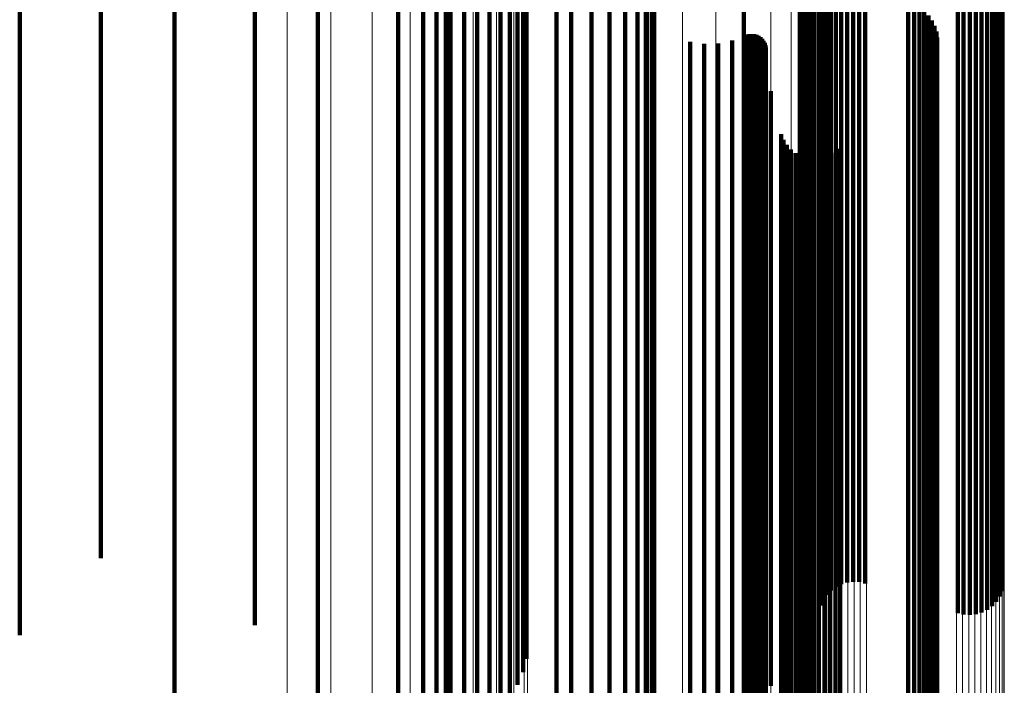
# Model space of a CAD drawing. Units: metres. Extents: x 0.022 to 0.084, y -0.218 to 0.218.
# Drawn here: x 0.069 to 0.084, y 0.034 to 0.044 of the extents above; entities that cross this region are included whole.
import ezdxf

# ---------------------------------------------------------------- set-up
doc = ezdxf.new("R2010")
doc.units = ezdxf.units.M
doc.linetypes.add('AUSGEZOGEN', pattern=[0])
doc.linetypes.add('VERDECKT2_S2', pattern=[0.036, 0.02, -0.016])
doc.layers.add('Standard', color=7, linetype='AUSGEZOGEN', lineweight=13)

msp = doc.modelspace()

# ---------------------------------------------------------------- linework, layer by layer
at = {"layer": 'Standard', "color": 253, "linetype": 'VERDECKT2_S2', "lineweight": 140, "transparency": 33554687}
for p, q in [((0.077644, 0.049082), (0.077644, 0.04412)), ((0.077644, 0.049082), (0.077644, 0.04412)), ((0.080507, 0.047545), (0.080507, 0.043769)), ((0.080507, 0.047545), (0.080507, 0.043769)), ((0.07901, 0.046938), (0.07901, 0.04363)), ((0.07901, 0.046938), (0.07901, 0.04363)), ((0.0791, 0.046604), (0.0791, 0.043554)), ((0.0791, 0.046604), (0.0791, 0.043554)), ((0.081646, 0.04656), (0.081646, 0.043544)), ((0.081646, 0.04656), (0.081646, 0.043544)), ((0.079133, 0.046259), (0.079133, 0.043475)), ((0.079133, 0.046259), (0.079133, 0.043475)), ((0.079107, 0.045913), (0.079107, 0.043396)), ((0.079107, 0.045913), (0.079107, 0.043396)), ((0.081571, 0.045791), (0.081571, 0.043368)), ((0.081571, 0.045791), (0.081571, 0.043368)), ((0.070685, 0.045701), (0.070685, 0.036393)), ((0.070685, 0.045701), (0.070685, 0.036393)), ((0.079022, 0.045577), (0.079022, 0.043319)), ((0.079022, 0.045577), (0.079022, 0.043319)), ((0.081768, 0.045573), (0.081768, 0.036291)), ((0.081768, 0.045573), (0.081768, 0.036291)), ((0.081833, 0.045589), (0.081833, 0.036303)), ((0.081833, 0.045589), (0.081833, 0.036303)), ((0.081908, 0.045601), (0.081908, 0.036313)), ((0.081908, 0.045601), (0.081908, 0.036313)), ((0.081992, 0.04561), (0.081992, 0.03632)), ((0.081992, 0.04561), (0.081992, 0.03632)), ((0.082081, 0.045617), (0.082081, 0.036325)), ((0.082081, 0.045617), (0.082081, 0.036325)), ((0.082173, 0.045619), (0.082173, 0.036327)), ((0.082173, 0.045619), (0.082173, 0.036327)), ((0.082266, 0.045618), (0.082266, 0.036326)), ((0.082266, 0.045618), (0.082266, 0.036326)), ((0.082357, 0.045613), (0.082357, 0.036323)), ((0.082357, 0.045613), (0.082357, 0.036323)), ((0.084451, 0.045586), (0.084451, 0.036301)), ((0.084451, 0.045586), (0.084451, 0.036301)), ((0.069444, 0.045432), (0.069444, 0.036179)), ((0.069444, 0.045432), (0.069444, 0.036179)), ((0.073036, 0.045468), (0.073036, 0.036207)), ((0.073036, 0.045468), (0.073036, 0.036207)), ((0.081677, 0.045536), (0.081677, 0.036261)), ((0.081677, 0.045536), (0.081677, 0.036261)), ((0.081716, 0.045556), (0.081716, 0.036277)), ((0.081716, 0.045556), (0.081716, 0.036277)), ((0.083771, 0.045509), (0.083771, 0.03624)), ((0.083771, 0.045509), (0.083771, 0.03624)), ((0.083862, 0.045504), (0.083862, 0.036236)), ((0.083862, 0.045504), (0.083862, 0.036236)), ((0.083955, 0.045503), (0.083955, 0.036235)), ((0.083955, 0.045503), (0.083955, 0.036235)), ((0.084047, 0.045506), (0.084047, 0.036237)), ((0.084047, 0.045506), (0.084047, 0.036237)), ((0.084137, 0.045512), (0.084137, 0.036242)), ((0.084137, 0.045512), (0.084137, 0.036242)), ((0.08422, 0.045521), (0.08422, 0.036249)), ((0.08422, 0.045521), (0.08422, 0.036249)), ((0.084296, 0.045534), (0.084296, 0.036259)), ((0.084296, 0.045534), (0.084296, 0.036259)), ((0.08436, 0.045549), (0.08436, 0.036272)), ((0.08436, 0.045549), (0.08436, 0.036272)), ((0.084413, 0.045567), (0.084413, 0.036286)), ((0.084413, 0.045567), (0.084413, 0.036286)), ((0.077133, 0.045303), (0.077133, 0.036076)), ((0.077133, 0.045303), (0.077133, 0.036076)), ((0.077185, 0.04535), (0.077185, 0.036113)), ((0.077185, 0.04535), (0.077185, 0.036113)), ((0.071809, 0.045219), (0.071809, 0.036009)), ((0.071809, 0.045219), (0.071809, 0.036009)), ((0.075227, 0.045163), (0.075227, 0.035964)), ((0.075227, 0.045163), (0.075227, 0.035964)), ((0.075606, 0.045122), (0.075606, 0.035932)), ((0.075606, 0.045122), (0.075606, 0.035932)), ((0.076231, 0.045118), (0.076231, 0.035929)), ((0.076231, 0.045118), (0.076231, 0.035929)), ((0.076431, 0.045133), (0.076431, 0.03594)), ((0.076431, 0.045133), (0.076431, 0.03594)), ((0.076618, 0.045155), (0.076618, 0.035958)), ((0.076618, 0.045155), (0.076618, 0.035958)), ((0.076786, 0.045184), (0.076786, 0.035981)), ((0.076786, 0.045184), (0.076786, 0.035981)), ((0.07693, 0.045219), (0.07693, 0.036009)), ((0.07693, 0.045219), (0.07693, 0.036009)), ((0.077047, 0.045259), (0.077047, 0.036041)), ((0.077047, 0.045259), (0.077047, 0.036041)), ((0.078882, 0.04526), (0.078882, 0.043247)), ((0.078882, 0.04526), (0.078882, 0.043247)), ((0.075812, 0.045113), (0.075812, 0.035924)), ((0.075812, 0.045113), (0.075812, 0.035924)), ((0.076022, 0.045112), (0.076022, 0.035923)), ((0.076022, 0.045112), (0.076022, 0.035923)), ((0.078691, 0.044971), (0.078691, 0.043181)), ((0.078691, 0.044971), (0.078691, 0.043181)), ((0.08136, 0.04497), (0.08136, 0.043181)), ((0.08136, 0.04497), (0.08136, 0.043181)), ((0.081363, 0.045007), (0.081363, 0.043189)), ((0.081363, 0.045007), (0.081363, 0.043189)), ((0.081372, 0.045044), (0.081372, 0.043197)), ((0.081372, 0.045044), (0.081372, 0.043197)), ((0.073999, 0.044925), (0.073999, 0.035774)), ((0.073999, 0.044925), (0.073999, 0.035774)), ((0.081388, 0.044863), (0.081388, 0.043156)), ((0.081388, 0.044863), (0.081388, 0.043156)), ((0.08141, 0.044832), (0.08141, 0.043149)), ((0.08141, 0.044832), (0.08141, 0.043149)), ((0.078453, 0.044719), (0.078453, 0.043123)), ((0.078453, 0.044719), (0.078453, 0.043123)), ((0.081436, 0.044805), (0.081436, 0.043143)), ((0.081436, 0.044805), (0.081436, 0.043143)), ((0.081466, 0.044783), (0.081466, 0.043138)), ((0.081466, 0.044783), (0.081466, 0.043138)), ((0.0815, 0.044767), (0.0815, 0.043134)), ((0.0815, 0.044767), (0.0815, 0.043134)), ((0.081536, 0.044757), (0.081536, 0.043132)), ((0.081536, 0.044757), (0.081536, 0.043132)), ((0.07596, 0.044555), (0.07596, 0.03548)), ((0.07596, 0.044555), (0.07596, 0.03548)), ((0.078176, 0.044511), (0.078176, 0.043076)), ((0.078176, 0.044511), (0.078176, 0.043076)), ((0.083017, 0.044464), (0.083017, 0.043065)), ((0.083017, 0.044464), (0.083017, 0.043065)), ((0.083104, 0.044439), (0.083104, 0.043059)), ((0.083104, 0.044439), (0.083104, 0.043059)), ((0.083186, 0.0444), (0.083186, 0.04305)), ((0.083186, 0.0444), (0.083186, 0.04305)), ((0.077868, 0.044352), (0.077868, 0.043039)), ((0.077868, 0.044352), (0.077868, 0.043039)), ((0.083261, 0.044348), (0.083261, 0.043038)), ((0.083261, 0.044348), (0.083261, 0.043038)), ((0.083325, 0.044284), (0.083325, 0.043024)), ((0.083325, 0.044284), (0.083325, 0.043024)), ((0.077644, 0.04412), (0.077644, 0.035134)), ((0.077644, 0.04412), (0.077644, 0.035134)), ((0.083378, 0.04421), (0.083378, 0.043007)), ((0.083378, 0.04421), (0.083378, 0.043007)), ((0.083419, 0.044129), (0.083419, 0.042988)), ((0.083419, 0.044129), (0.083419, 0.042988)), ((0.080524, 0.04398), (0.080524, 0.042955)), ((0.080524, 0.04398), (0.080524, 0.042955)), ((0.080557, 0.043994), (0.080557, 0.042958)), ((0.080557, 0.043994), (0.080557, 0.042958)), ((0.080593, 0.044001), (0.080593, 0.042959)), ((0.080593, 0.044001), (0.080593, 0.042959)), ((0.080628, 0.044003), (0.080628, 0.04296)), ((0.080628, 0.044003), (0.080628, 0.04296)), ((0.080664, 0.043999), (0.080664, 0.042959)), ((0.080664, 0.043999), (0.080664, 0.042959)), ((0.080699, 0.043989), (0.080699, 0.042956)), ((0.080699, 0.043989), (0.080699, 0.042956)), ((0.080731, 0.043974), (0.080731, 0.042953)), ((0.080731, 0.043974), (0.080731, 0.042953)), ((0.080761, 0.043953), (0.080761, 0.042948)), ((0.080761, 0.043953), (0.080761, 0.042948)), ((0.080786, 0.043928), (0.080786, 0.042942)), ((0.080786, 0.043928), (0.080786, 0.042942)), ((0.083445, 0.044042), (0.083445, 0.042968)), ((0.083445, 0.044042), (0.083445, 0.042968)), ((0.083456, 0.043952), (0.083456, 0.042948)), ((0.083456, 0.043952), (0.083456, 0.042948)), ((0.079687, 0.043883), (0.079687, 0.042932)), ((0.079687, 0.043883), (0.079687, 0.042932)), ((0.079899, 0.043852), (0.079899, 0.042925)), ((0.079899, 0.043852), (0.079899, 0.042925)), ((0.080114, 0.043858), (0.080114, 0.042927)), ((0.080114, 0.043858), (0.080114, 0.042927)), ((0.080324, 0.043902), (0.080324, 0.042937)), ((0.080324, 0.043902), (0.080324, 0.042937)), ((0.080507, 0.043769), (0.080507, 0.034854)), ((0.080507, 0.043769), (0.080507, 0.034854)), ((0.080807, 0.043899), (0.080807, 0.042936)), ((0.080807, 0.043899), (0.080807, 0.042936)), ((0.080824, 0.043867), (0.080824, 0.042929)), ((0.080824, 0.043867), (0.080824, 0.042929)), ((0.080834, 0.043832), (0.080834, 0.042921)), ((0.080834, 0.043832), (0.080834, 0.042921)), ((0.080839, 0.043797), (0.080839, 0.042913)), ((0.080839, 0.043797), (0.080839, 0.042913)), ((0.083433, 0.043772), (0.083433, 0.042907)), ((0.083433, 0.043772), (0.083433, 0.042907)), ((0.083452, 0.043861), (0.083452, 0.042927)), ((0.083452, 0.043861), (0.083452, 0.042927)), ((0.07901, 0.04363), (0.07901, 0.034744)), ((0.07901, 0.04363), (0.07901, 0.034744)), ((0.0834, 0.043687), (0.0834, 0.042887)), ((0.0834, 0.043687), (0.0834, 0.042887)), ((0.0791, 0.043554), (0.0791, 0.034683)), ((0.0791, 0.043554), (0.0791, 0.034683)), ((0.079133, 0.043475), (0.079133, 0.03462)), ((0.079133, 0.043475), (0.079133, 0.03462)), ((0.081646, 0.043544), (0.081646, 0.034675)), ((0.081646, 0.043544), (0.081646, 0.034675)), ((0.083293, 0.043541), (0.083293, 0.042854)), ((0.083293, 0.043541), (0.083293, 0.042854)), ((0.083352, 0.043609), (0.083352, 0.04287)), ((0.083352, 0.043609), (0.083352, 0.04287)), ((0.079022, 0.043319), (0.079022, 0.034496)), ((0.079022, 0.043319), (0.079022, 0.034496)), ((0.079107, 0.043396), (0.079107, 0.034557)), ((0.079107, 0.043396), (0.079107, 0.034557)), ((0.081571, 0.043368), (0.081571, 0.034535)), ((0.081571, 0.043368), (0.081571, 0.034535)), ((0.078691, 0.043181), (0.078691, 0.034386)), ((0.078691, 0.043181), (0.078691, 0.034386)), ((0.078882, 0.043247), (0.078882, 0.034438)), ((0.078882, 0.043247), (0.078882, 0.034438)), ((0.08136, 0.043181), (0.08136, 0.034386)), ((0.08136, 0.043181), (0.08136, 0.034386)), ((0.081363, 0.043189), (0.081363, 0.034392)), ((0.081363, 0.043189), (0.081363, 0.034392)), ((0.081372, 0.043197), (0.081372, 0.034399)), ((0.081372, 0.043197), (0.081372, 0.034399)), ((0.077868, 0.043039), (0.077868, 0.034273)), ((0.077868, 0.043039), (0.077868, 0.034273)), ((0.078176, 0.043076), (0.078176, 0.034302)), ((0.078176, 0.043076), (0.078176, 0.034302)), ((0.078453, 0.043123), (0.078453, 0.03434)), ((0.078453, 0.043123), (0.078453, 0.03434)), ((0.080916, 0.043129), (0.080916, 0.04276)), ((0.080916, 0.043129), (0.080916, 0.04276)), ((0.081388, 0.043156), (0.081388, 0.034366)), ((0.081388, 0.043156), (0.081388, 0.034366)), ((0.08141, 0.043149), (0.08141, 0.03436)), ((0.08141, 0.043149), (0.08141, 0.03436)), ((0.081436, 0.043143), (0.081436, 0.034356)), ((0.081436, 0.043143), (0.081436, 0.034356)), ((0.081466, 0.043138), (0.081466, 0.034352)), ((0.081466, 0.043138), (0.081466, 0.034352)), ((0.0815, 0.043134), (0.0815, 0.034349)), ((0.0815, 0.043134), (0.0815, 0.034349)), ((0.081536, 0.043132), (0.081536, 0.034347)), ((0.081536, 0.043132), (0.081536, 0.034347)), ((0.083017, 0.043065), (0.083017, 0.034294)), ((0.083017, 0.043065), (0.083017, 0.034294)), ((0.083104, 0.043059), (0.083104, 0.034289)), ((0.083104, 0.043059), (0.083104, 0.034289)), ((0.083186, 0.04305), (0.083186, 0.034282)), ((0.083186, 0.04305), (0.083186, 0.034282)), ((0.083261, 0.043038), (0.083261, 0.034272)), ((0.083261, 0.043038), (0.083261, 0.034272)), ((0.083325, 0.043024), (0.083325, 0.034261)), ((0.083325, 0.043024), (0.083325, 0.034261)), ((0.079687, 0.042932), (0.079687, 0.034188)), ((0.079687, 0.042932), (0.079687, 0.034188)), ((0.079899, 0.042925), (0.079899, 0.034182)), ((0.079899, 0.042925), (0.079899, 0.034182)), ((0.080114, 0.042927), (0.080114, 0.034183)), ((0.080114, 0.042927), (0.080114, 0.034183)), ((0.080324, 0.042937), (0.080324, 0.034191)), ((0.080324, 0.042937), (0.080324, 0.034191)), ((0.080524, 0.042955), (0.080524, 0.034206)), ((0.080524, 0.042955), (0.080524, 0.034206)), ((0.080557, 0.042958), (0.080557, 0.034208)), ((0.080557, 0.042958), (0.080557, 0.034208)), ((0.080593, 0.042959), (0.080593, 0.034209)), ((0.080593, 0.042959), (0.080593, 0.034209)), ((0.080628, 0.04296), (0.080628, 0.03421)), ((0.080628, 0.04296), (0.080628, 0.03421)), ((0.080664, 0.042959), (0.080664, 0.034209)), ((0.080664, 0.042959), (0.080664, 0.034209)), ((0.080699, 0.042956), (0.080699, 0.034207)), ((0.080699, 0.042956), (0.080699, 0.034207)), ((0.080731, 0.042953), (0.080731, 0.034204)), ((0.080731, 0.042953), (0.080731, 0.034204)), ((0.080761, 0.042948), (0.080761, 0.0342)), ((0.080761, 0.042948), (0.080761, 0.0342)), ((0.080786, 0.042942), (0.080786, 0.034196)), ((0.080786, 0.042942), (0.080786, 0.034196)), ((0.080807, 0.042936), (0.080807, 0.034191)), ((0.080807, 0.042936), (0.080807, 0.034191)), ((0.080824, 0.042929), (0.080824, 0.034185)), ((0.080824, 0.042929), (0.080824, 0.034185)), ((0.080834, 0.042921), (0.080834, 0.034179)), ((0.080834, 0.042921), (0.080834, 0.034179)), ((0.080839, 0.042913), (0.080839, 0.034172)), ((0.080839, 0.042913), (0.080839, 0.034172)), ((0.083352, 0.04287), (0.083352, 0.034138)), ((0.083352, 0.04287), (0.083352, 0.034138)), ((0.083378, 0.043007), (0.083378, 0.034247)), ((0.083378, 0.043007), (0.083378, 0.034247)), ((0.0834, 0.042887), (0.0834, 0.034152)), ((0.0834, 0.042887), (0.0834, 0.034152)), ((0.083419, 0.042988), (0.083419, 0.034233)), ((0.083419, 0.042988), (0.083419, 0.034233)), ((0.083433, 0.042907), (0.083433, 0.034168)), ((0.083433, 0.042907), (0.083433, 0.034168)), ((0.083445, 0.042968), (0.083445, 0.034217)), ((0.083445, 0.042968), (0.083445, 0.034217)), ((0.083452, 0.042927), (0.083452, 0.034184)), ((0.083452, 0.042927), (0.083452, 0.034184)), ((0.083456, 0.042948), (0.083456, 0.0342)), ((0.083456, 0.042948), (0.083456, 0.0342)), ((0.080916, 0.04276), (0.080916, 0.034051)), ((0.080916, 0.04276), (0.080916, 0.034051)), ((0.083293, 0.042854), (0.083293, 0.034125)), ((0.083293, 0.042854), (0.083293, 0.034125)), ((0.081075, 0.042476), (0.081075, 0.033932)), ((0.081075, 0.042476), (0.081075, 0.033932)), ((0.08111, 0.04239), (0.08111, 0.033916)), ((0.08111, 0.04239), (0.08111, 0.033916)), ((0.081159, 0.042312), (0.081159, 0.033902)), ((0.081159, 0.042312), (0.081159, 0.033902)), ((0.081221, 0.042242), (0.081221, 0.033889)), ((0.081221, 0.042242), (0.081221, 0.033889)), ((0.081293, 0.042185), (0.081293, 0.033879)), ((0.081293, 0.042185), (0.081293, 0.033879)), ((0.081374, 0.04214), (0.081374, 0.033871)), ((0.081374, 0.04214), (0.081374, 0.033871)), ((0.081462, 0.04211), (0.081462, 0.033865)), ((0.081462, 0.04211), (0.081462, 0.033865)), ((0.081738, 0.042112), (0.081738, 0.033866)), ((0.081738, 0.042112), (0.081738, 0.033866)), ((0.081825, 0.042144), (0.081825, 0.033871)), ((0.081825, 0.042144), (0.081825, 0.033871)), ((0.081906, 0.04219), (0.081906, 0.03388)), ((0.081906, 0.04219), (0.081906, 0.03388)), ((0.081977, 0.042249), (0.081977, 0.033891)), ((0.081977, 0.042249), (0.081977, 0.033891)), ((0.081554, 0.042095), (0.081554, 0.033862)), ((0.081554, 0.042095), (0.081554, 0.033862)), ((0.070685, 0.036393), (0.070685, 0.036002)), ((0.070685, 0.036393), (0.070685, 0.036002)), ((0.081677, 0.036261), (0.081677, 0.035279)), ((0.081677, 0.036261), (0.081677, 0.035279)), ((0.081716, 0.036277), (0.081716, 0.035364)), ((0.081716, 0.036277), (0.081716, 0.035364)), ((0.081768, 0.036291), (0.081768, 0.035441)), ((0.081768, 0.036291), (0.081768, 0.035441)), ((0.081833, 0.036303), (0.081833, 0.035507)), ((0.081833, 0.036303), (0.081833, 0.035507)), ((0.081908, 0.036313), (0.081908, 0.035562)), ((0.081908, 0.036313), (0.081908, 0.035562)), ((0.081992, 0.03632), (0.081992, 0.035604)), ((0.081992, 0.03632), (0.081992, 0.035604)), ((0.082081, 0.036325), (0.082081, 0.03563)), ((0.082081, 0.036325), (0.082081, 0.03563)), ((0.082173, 0.036327), (0.082173, 0.035641)), ((0.082173, 0.036327), (0.082173, 0.035641)), ((0.082266, 0.036326), (0.082266, 0.035636)), ((0.082266, 0.036326), (0.082266, 0.035636)), ((0.082357, 0.036323), (0.082357, 0.035615)), ((0.082357, 0.036323), (0.082357, 0.035615)), ((0.08422, 0.036249), (0.08422, 0.035213)), ((0.08422, 0.036249), (0.08422, 0.035213)), ((0.084296, 0.036259), (0.084296, 0.035268)), ((0.084296, 0.036259), (0.084296, 0.035268)), ((0.08436, 0.036272), (0.08436, 0.035335)), ((0.08436, 0.036272), (0.08436, 0.035335)), ((0.084413, 0.036286), (0.084413, 0.035412)), ((0.084413, 0.036286), (0.084413, 0.035412)), ((0.084451, 0.036301), (0.084451, 0.035497)), ((0.084451, 0.036301), (0.084451, 0.035497)), ((0.069444, 0.036179), (0.069444, 0.034824)), ((0.069444, 0.036179), (0.069444, 0.034824)), ((0.073036, 0.036207), (0.073036, 0.034978)), ((0.073036, 0.036207), (0.073036, 0.034978)), ((0.077185, 0.036113), (0.077185, 0.034462)), ((0.077185, 0.036113), (0.077185, 0.034462)), ((0.083771, 0.03624), (0.083771, 0.03516)), ((0.083771, 0.03624), (0.083771, 0.03516)), ((0.083862, 0.036236), (0.083862, 0.03514)), ((0.083862, 0.036236), (0.083862, 0.03514)), ((0.083955, 0.036235), (0.083955, 0.035135)), ((0.083955, 0.036235), (0.083955, 0.035135)), ((0.084047, 0.036237), (0.084047, 0.035145)), ((0.084047, 0.036237), (0.084047, 0.035145)), ((0.084137, 0.036242), (0.084137, 0.035172)), ((0.084137, 0.036242), (0.084137, 0.035172)), ((0.071809, 0.036009), (0.071809, 0.033892)), ((0.071809, 0.036009), (0.071809, 0.033892)), ((0.075227, 0.035964), (0.075227, 0.033647)), ((0.075227, 0.035964), (0.075227, 0.033647)), ((0.076618, 0.035958), (0.076618, 0.033612)), ((0.076618, 0.035958), (0.076618, 0.033612)), ((0.076786, 0.035981), (0.076786, 0.033738)), ((0.076786, 0.035981), (0.076786, 0.033738)), ((0.07693, 0.036009), (0.07693, 0.033891)), ((0.07693, 0.036009), (0.07693, 0.033891)), ((0.077047, 0.036041), (0.077047, 0.034066)), ((0.077047, 0.036041), (0.077047, 0.034066)), ((0.077133, 0.036076), (0.077133, 0.034259)), ((0.077133, 0.036076), (0.077133, 0.034259)), ((0.075606, 0.035932), (0.075606, 0.033466)), ((0.075606, 0.035932), (0.075606, 0.033466)), ((0.075812, 0.035924), (0.075812, 0.033426)), ((0.075812, 0.035924), (0.075812, 0.033426)), ((0.076022, 0.035923), (0.076022, 0.03342)), ((0.076022, 0.035923), (0.076022, 0.03342)), ((0.076231, 0.035929), (0.076231, 0.03345)), ((0.076231, 0.035929), (0.076231, 0.03345)), ((0.076431, 0.03594), (0.076431, 0.033515)), ((0.076431, 0.03594), (0.076431, 0.033515)), ((0.073999, 0.035774), (0.073999, 0.032602)), ((0.073999, 0.035774), (0.073999, 0.032602)), ((0.07596, 0.03548), (0.07596, 0.030985)), ((0.07596, 0.03548), (0.07596, 0.030985)), ((0.077644, 0.035134), (0.077644, 0.029082)), ((0.077644, 0.035134), (0.077644, 0.029082)), ((0.07901, 0.034744), (0.07901, 0.026938)), ((0.07901, 0.034744), (0.07901, 0.026938)), ((0.080507, 0.034854), (0.080507, 0.027545)), ((0.080507, 0.034854), (0.080507, 0.027545)), ((0.0791, 0.034683), (0.0791, 0.026604)), ((0.0791, 0.034683), (0.0791, 0.026604)), ((0.079133, 0.03462), (0.079133, 0.026259)), ((0.079133, 0.03462), (0.079133, 0.026259)), ((0.081646, 0.034675), (0.081646, 0.02656)), ((0.081646, 0.034675), (0.081646, 0.02656)), ((0.079022, 0.034496), (0.079022, 0.025725)), ((0.079022, 0.034496), (0.079022, 0.025725)), ((0.079107, 0.034557), (0.079107, 0.025913)), ((0.079107, 0.034557), (0.079107, 0.025913)), ((0.081571, 0.034535), (0.081571, 0.025791)), ((0.081571, 0.034535), (0.081571, 0.025791)), ((0.078176, 0.034302), (0.078176, 0.02558)), ((0.078176, 0.034302), (0.078176, 0.02558)), ((0.078453, 0.03434), (0.078453, 0.025608)), ((0.078453, 0.03434), (0.078453, 0.025608)), ((0.078691, 0.034386), (0.078691, 0.025643)), ((0.078691, 0.034386), (0.078691, 0.025643)), ((0.078882, 0.034438), (0.078882, 0.025682)), ((0.078882, 0.034438), (0.078882, 0.025682)), ((0.08136, 0.034386), (0.08136, 0.025642)), ((0.08136, 0.034386), (0.08136, 0.025642)), ((0.081363, 0.034392), (0.081363, 0.025647)), ((0.081363, 0.034392), (0.081363, 0.025647)), ((0.081372, 0.034399), (0.081372, 0.025652)), ((0.081372, 0.034399), (0.081372, 0.025652)), ((0.081388, 0.034366), (0.081388, 0.025628)), ((0.081388, 0.034366), (0.081388, 0.025628)), ((0.08141, 0.03436), (0.08141, 0.025624)), ((0.08141, 0.03436), (0.08141, 0.025624)), ((0.081436, 0.034356), (0.081436, 0.02562)), ((0.081436, 0.034356), (0.081436, 0.02562)), ((0.081466, 0.034352), (0.081466, 0.025617)), ((0.081466, 0.034352), (0.081466, 0.025617)), ((0.0815, 0.034349), (0.0815, 0.025615)), ((0.0815, 0.034349), (0.0815, 0.025615)), ((0.081536, 0.034347), (0.081536, 0.025613)), ((0.081536, 0.034347), (0.081536, 0.025613)), ((0.083017, 0.034294), (0.083017, 0.025574)), ((0.083017, 0.034294), (0.083017, 0.025574)), ((0.083104, 0.034289), (0.083104, 0.02557)), ((0.083104, 0.034289), (0.083104, 0.02557)), ((0.077868, 0.034273), (0.077868, 0.025558)), ((0.077868, 0.034273), (0.077868, 0.025558)), ((0.079687, 0.034188), (0.079687, 0.025495)), ((0.079687, 0.034188), (0.079687, 0.025495)), ((0.079899, 0.034182), (0.079899, 0.025491)), ((0.079899, 0.034182), (0.079899, 0.025491)), ((0.080114, 0.034183), (0.080114, 0.025492)), ((0.080114, 0.034183), (0.080114, 0.025492)), ((0.080324, 0.034191), (0.080324, 0.025497)), ((0.080324, 0.034191), (0.080324, 0.025497)), ((0.080524, 0.034206), (0.080524, 0.025508)), ((0.080524, 0.034206), (0.080524, 0.025508)), ((0.080557, 0.034208), (0.080557, 0.02551)), ((0.080557, 0.034208), (0.080557, 0.02551)), ((0.080593, 0.034209), (0.080593, 0.025511)), ((0.080593, 0.034209), (0.080593, 0.025511)), ((0.080628, 0.03421), (0.080628, 0.025511)), ((0.080628, 0.03421), (0.080628, 0.025511)), ((0.080664, 0.034209), (0.080664, 0.025511)), ((0.080664, 0.034209), (0.080664, 0.025511)), ((0.080699, 0.034207), (0.080699, 0.025509)), ((0.080699, 0.034207), (0.080699, 0.025509)), ((0.080731, 0.034204), (0.080731, 0.025507)), ((0.080731, 0.034204), (0.080731, 0.025507)), ((0.080761, 0.0342), (0.080761, 0.025504)), ((0.080761, 0.0342), (0.080761, 0.025504)), ((0.080786, 0.034196), (0.080786, 0.025501)), ((0.080786, 0.034196), (0.080786, 0.025501)), ((0.080807, 0.034191), (0.080807, 0.025497)), ((0.080807, 0.034191), (0.080807, 0.025497)), ((0.080824, 0.034185), (0.080824, 0.025493)), ((0.080824, 0.034185), (0.080824, 0.025493)), ((0.080834, 0.034179), (0.080834, 0.025488)), ((0.080834, 0.034179), (0.080834, 0.025488)), ((0.080839, 0.034172), (0.080839, 0.025483)), ((0.080839, 0.034172), (0.080839, 0.025483)), ((0.083186, 0.034282), (0.083186, 0.025565)), ((0.083186, 0.034282), (0.083186, 0.025565)), ((0.083261, 0.034272), (0.083261, 0.025558)), ((0.083261, 0.034272), (0.083261, 0.025558)), ((0.083325, 0.034261), (0.083325, 0.025549)), ((0.083325, 0.034261), (0.083325, 0.025549)), ((0.083352, 0.034138), (0.083352, 0.025458)), ((0.083352, 0.034138), (0.083352, 0.025458)), ((0.083378, 0.034247), (0.083378, 0.025539)), ((0.083378, 0.034247), (0.083378, 0.025539)), ((0.0834, 0.034152), (0.0834, 0.025468)), ((0.0834, 0.034152), (0.0834, 0.025468)), ((0.083419, 0.034233), (0.083419, 0.025528)), ((0.083419, 0.034233), (0.083419, 0.025528)), ((0.083433, 0.034168), (0.083433, 0.02548)), ((0.083433, 0.034168), (0.083433, 0.02548)), ((0.083445, 0.034217), (0.083445, 0.025516)), ((0.083445, 0.034217), (0.083445, 0.025516)), ((0.083452, 0.034184), (0.083452, 0.025492)), ((0.083452, 0.034184), (0.083452, 0.025492)), ((0.083456, 0.0342), (0.083456, 0.025504)), ((0.083456, 0.0342), (0.083456, 0.025504)), ((0.083293, 0.034125), (0.083293, 0.025448)), ((0.083293, 0.034125), (0.083293, 0.025448))]:
    msp.add_line(p, q, dxfattribs=at)
at = {"layer": 'Standard', "color": 7, "linetype": 'AUSGEZOGEN', "lineweight": 13, "transparency": 33554687}
for points in [[(0.076729, 0.103067), (0.076729, 0.09397), (0.076729, 0.084704), (0.076729, 0.07531), (0.076729, 0.065828), (0.076729, 0.056296), (0.076729, 0.046751), (0.076729, 0.037229), (0.076729, 0.027763), (0.076729, 0.018384), (0.076729, 0.009121), (0.076729, 0), (0.076729, -0.009121), (0.076729, -0.018384)], [(0.076729, 0.103067), (0.076729, 0.09397), (0.076729, 0.084704), (0.076729, 0.07531), (0.076729, 0.065828), (0.076729, 0.056296), (0.076729, 0.046751), (0.076729, 0.037229), (0.076729, 0.027763), (0.076729, 0.018384), (0.076729, 0.009121), (0.076729, 0), (0.076729, -0.009121), (0.076729, -0.018384)], [(0.081654, 0.103118), (0.081654, 0.094016), (0.081654, 0.084746), (0.081654, 0.075348), (0.081654, 0.065861), (0.081654, 0.056324), (0.081654, 0.046774), (0.081654, 0.037247), (0.081654, 0.027776), (0.081654, 0.018393), (0.081654, 0.009125), (0.081654, 0), (0.081654, -0.009125), (0.081654, -0.018393)], [(0.081654, 0.103118), (0.081654, 0.094016), (0.081654, 0.084746), (0.081654, 0.075348), (0.081654, 0.065861), (0.081654, 0.056324), (0.081654, 0.046774), (0.081654, 0.037247), (0.081654, 0.027776), (0.081654, 0.018393), (0.081654, 0.009125), (0.081654, 0), (0.081654, -0.009125), (0.081654, -0.018393)], [(0.081678, 0.103072), (0.081678, 0.093974), (0.081678, 0.084708), (0.081678, 0.075314), (0.081678, 0.065832), (0.081678, 0.056299), (0.081678, 0.046753), (0.081678, 0.037231), (0.081678, 0.027764), (0.081678, 0.018385), (0.081678, 0.009121), (0.081678, 0), (0.081678, -0.009121), (0.081678, -0.018385)], [(0.081678, 0.103072), (0.081678, 0.093974), (0.081678, 0.084708), (0.081678, 0.075314), (0.081678, 0.065832), (0.081678, 0.056299), (0.081678, 0.046753), (0.081678, 0.037231), (0.081678, 0.027764), (0.081678, 0.018385), (0.081678, 0.009121), (0.081678, 0), (0.081678, -0.009121), (0.081678, -0.018385)], [(0.081718, 0.103029), (0.081718, 0.093935), (0.081718, 0.084673), (0.081718, 0.075283), (0.081718, 0.065804), (0.081718, 0.056275), (0.081718, 0.046734), (0.081718, 0.037215), (0.081718, 0.027752), (0.081718, 0.018377), (0.081718, 0.009117), (0.081718, 0), (0.081718, -0.009117), (0.081718, -0.018377)], [(0.081718, 0.103029), (0.081718, 0.093935), (0.081718, 0.084673), (0.081718, 0.075283), (0.081718, 0.065804), (0.081718, 0.056275), (0.081718, 0.046734), (0.081718, 0.037215), (0.081718, 0.027752), (0.081718, 0.018377), (0.081718, 0.009117), (0.081718, 0), (0.081718, -0.009117), (0.081718, -0.018377)], [(0.084211, 0.103139), (0.084211, 0.094035), (0.084211, 0.084763), (0.084211, 0.075363), (0.084211, 0.065874), (0.084211, 0.056335), (0.084211, 0.046784), (0.084211, 0.037255), (0.084211, 0.027782), (0.084211, 0.018397), (0.084211, 0.009127), (0.084211, 0), (0.084211, -0.009127), (0.084211, -0.018397)], [(0.084211, 0.103139), (0.084211, 0.094035), (0.084211, 0.084763), (0.084211, 0.075363), (0.084211, 0.065874), (0.084211, 0.056335), (0.084211, 0.046784), (0.084211, 0.037255), (0.084211, 0.027782), (0.084211, 0.018397), (0.084211, 0.009127), (0.084211, 0), (0.084211, -0.009127), (0.084211, -0.018397)], [(0.084289, 0.103111), (0.084289, 0.09401), (0.084289, 0.08474), (0.084289, 0.075343), (0.084289, 0.065856), (0.084289, 0.05632), (0.084289, 0.046771), (0.084289, 0.037245), (0.084289, 0.027775), (0.084289, 0.018392), (0.084289, 0.009125), (0.084289, 0), (0.084289, -0.009125), (0.084289, -0.018392)], [(0.084289, 0.103111), (0.084289, 0.09401), (0.084289, 0.08474), (0.084289, 0.075343), (0.084289, 0.065856), (0.084289, 0.05632), (0.084289, 0.046771), (0.084289, 0.037245), (0.084289, 0.027775), (0.084289, 0.018392), (0.084289, 0.009125), (0.084289, 0), (0.084289, -0.009125), (0.084289, -0.018392)], [(0.084356, 0.103077), (0.084356, 0.093979), (0.084356, 0.084713), (0.084356, 0.075318), (0.084356, 0.065835), (0.084356, 0.056302), (0.084356, 0.046756), (0.084356, 0.037233), (0.084356, 0.027765), (0.084356, 0.018386), (0.084356, 0.009122), (0.084356, 0), (0.084356, -0.009122), (0.084356, -0.018386)], [(0.084356, 0.103077), (0.084356, 0.093979), (0.084356, 0.084713), (0.084356, 0.075318), (0.084356, 0.065835), (0.084356, 0.056302), (0.084356, 0.046756), (0.084356, 0.037233), (0.084356, 0.027765), (0.084356, 0.018386), (0.084356, 0.009122), (0.084356, 0), (0.084356, -0.009122), (0.084356, -0.018386)], [(0.08441, 0.103038), (0.08441, 0.093943), (0.08441, 0.08468), (0.08441, 0.075289), (0.08441, 0.06581), (0.08441, 0.05628), (0.08441, 0.046738), (0.08441, 0.037218), (0.08441, 0.027755), (0.08441, 0.018379), (0.08441, 0.009118), (0.08441, 0), (0.08441, -0.009118), (0.08441, -0.018379)], [(0.08441, 0.103038), (0.08441, 0.093943), (0.08441, 0.08468), (0.08441, 0.075289), (0.08441, 0.06581), (0.08441, 0.05628), (0.08441, 0.046738), (0.08441, 0.037218), (0.08441, 0.027755), (0.08441, 0.018379), (0.08441, 0.009118), (0.08441, 0), (0.08441, -0.009118), (0.08441, -0.018379)], [(0.081773, 0.10299), (0.081773, 0.093899), (0.081773, 0.08464), (0.081773, 0.075254), (0.081773, 0.065779), (0.081773, 0.056254), (0.081773, 0.046716), (0.081773, 0.037201), (0.081773, 0.027742), (0.081773, 0.01837), (0.081773, 0.009114), (0.081773, 0), (0.081773, -0.009114), (0.081773, -0.01837)], [(0.081773, 0.10299), (0.081773, 0.093899), (0.081773, 0.08464), (0.081773, 0.075254), (0.081773, 0.065779), (0.081773, 0.056254), (0.081773, 0.046716), (0.081773, 0.037201), (0.081773, 0.027742), (0.081773, 0.01837), (0.081773, 0.009114), (0.081773, 0), (0.081773, -0.009114), (0.081773, -0.01837)], [(0.08184, 0.102956), (0.08184, 0.093868), (0.08184, 0.084613), (0.08184, 0.075229), (0.08184, 0.065757), (0.08184, 0.056235), (0.08184, 0.046701), (0.08184, 0.037189), (0.08184, 0.027733), (0.08184, 0.018364), (0.08184, 0.009111), (0.08184, 0), (0.08184, -0.009111), (0.08184, -0.018364)], [(0.08184, 0.102956), (0.08184, 0.093868), (0.08184, 0.084613), (0.08184, 0.075229), (0.08184, 0.065757), (0.08184, 0.056235), (0.08184, 0.046701), (0.08184, 0.037189), (0.08184, 0.027733), (0.08184, 0.018364), (0.08184, 0.009111), (0.08184, 0), (0.08184, -0.009111), (0.08184, -0.018364)], [(0.081917, 0.102928), (0.081917, 0.093843), (0.081917, 0.08459), (0.081917, 0.075209), (0.081917, 0.06574), (0.081917, 0.05622), (0.081917, 0.046688), (0.081917, 0.037179), (0.081917, 0.027725), (0.081917, 0.018359), (0.081917, 0.009109), (0.081917, 0), (0.081917, -0.009109), (0.081917, -0.018359)], [(0.081917, 0.102928), (0.081917, 0.093843), (0.081917, 0.08459), (0.081917, 0.075209), (0.081917, 0.06574), (0.081917, 0.05622), (0.081917, 0.046688), (0.081917, 0.037179), (0.081917, 0.027725), (0.081917, 0.018359), (0.081917, 0.009109), (0.081917, 0), (0.081917, -0.009109), (0.081917, -0.018359)], [(0.082003, 0.102908), (0.082003, 0.093825), (0.082003, 0.084573), (0.082003, 0.075194), (0.082003, 0.065727), (0.082003, 0.056209), (0.082003, 0.046679), (0.082003, 0.037171), (0.082003, 0.02772), (0.082003, 0.018355), (0.082003, 0.009107), (0.082003, 0), (0.082003, -0.009107), (0.082003, -0.018355)], [(0.082003, 0.102908), (0.082003, 0.093825), (0.082003, 0.084573), (0.082003, 0.075194), (0.082003, 0.065727), (0.082003, 0.056209), (0.082003, 0.046679), (0.082003, 0.037171), (0.082003, 0.02772), (0.082003, 0.018355), (0.082003, 0.009107), (0.082003, 0), (0.082003, -0.009107), (0.082003, -0.018355)], [(0.082095, 0.102896), (0.082095, 0.093813), (0.082095, 0.084563), (0.082095, 0.075185), (0.082095, 0.065719), (0.082095, 0.056202), (0.082095, 0.046673), (0.082095, 0.037167), (0.082095, 0.027716), (0.082095, 0.018353), (0.082095, 0.009106), (0.082095, 0), (0.082095, -0.009106), (0.082095, -0.018353)], [(0.082095, 0.102896), (0.082095, 0.093813), (0.082095, 0.084563), (0.082095, 0.075185), (0.082095, 0.065719), (0.082095, 0.056202), (0.082095, 0.046673), (0.082095, 0.037167), (0.082095, 0.027716), (0.082095, 0.018353), (0.082095, 0.009106), (0.082095, 0), (0.082095, -0.009106), (0.082095, -0.018353)], [(0.08219, 0.102891), (0.08219, 0.093809), (0.08219, 0.08456), (0.08219, 0.075182), (0.08219, 0.065716), (0.08219, 0.0562), (0.08219, 0.046671), (0.08219, 0.037165), (0.08219, 0.027715), (0.08219, 0.018352), (0.08219, 0.009105), (0.08219, 0), (0.08219, -0.009105), (0.08219, -0.018352)], [(0.08219, 0.102891), (0.08219, 0.093809), (0.08219, 0.08456), (0.08219, 0.075182), (0.08219, 0.065716), (0.08219, 0.0562), (0.08219, 0.046671), (0.08219, 0.037165), (0.08219, 0.027715), (0.08219, 0.018352), (0.08219, 0.009105), (0.08219, 0), (0.08219, -0.009105), (0.08219, -0.018352)], [(0.082284, 0.102895), (0.082284, 0.093813), (0.082284, 0.084563), (0.082284, 0.075185), (0.082284, 0.065719), (0.082284, 0.056202), (0.082284, 0.046673), (0.082284, 0.037167), (0.082284, 0.027716), (0.082284, 0.018353), (0.082284, 0.009106), (0.082284, 0), (0.082284, -0.009106), (0.082284, -0.018353)], [(0.082284, 0.102895), (0.082284, 0.093813), (0.082284, 0.084563), (0.082284, 0.075185), (0.082284, 0.065719), (0.082284, 0.056202), (0.082284, 0.046673), (0.082284, 0.037167), (0.082284, 0.027716), (0.082284, 0.018353), (0.082284, 0.009106), (0.082284, 0), (0.082284, -0.009106), (0.082284, -0.018353)], [(0.082376, 0.102908), (0.082376, 0.093824), (0.082376, 0.084573), (0.082376, 0.075194), (0.082376, 0.065727), (0.082376, 0.056209), (0.082376, 0.046679), (0.082376, 0.037171), (0.082376, 0.02772), (0.082376, 0.018355), (0.082376, 0.009107), (0.082376, 0), (0.082376, -0.009107), (0.082376, -0.018355)], [(0.082376, 0.102908), (0.082376, 0.093824), (0.082376, 0.084573), (0.082376, 0.075194), (0.082376, 0.065727), (0.082376, 0.056209), (0.082376, 0.046679), (0.082376, 0.037171), (0.082376, 0.02772), (0.082376, 0.018355), (0.082376, 0.009107), (0.082376, 0), (0.082376, -0.009107), (0.082376, -0.018355)], [(0.08445, 0.102995), (0.08445, 0.093904), (0.08445, 0.084645), (0.08445, 0.075258), (0.08445, 0.065782), (0.08445, 0.056257), (0.08445, 0.046718), (0.08445, 0.037203), (0.08445, 0.027743), (0.08445, 0.018371), (0.08445, 0.009115), (0.08445, 0), (0.08445, -0.009115), (0.08445, -0.018371)], [(0.08445, 0.102995), (0.08445, 0.093904), (0.08445, 0.084645), (0.08445, 0.075258), (0.08445, 0.065782), (0.08445, 0.056257), (0.08445, 0.046718), (0.08445, 0.037203), (0.08445, 0.027743), (0.08445, 0.018371), (0.08445, 0.009115), (0.08445, 0), (0.08445, -0.009115), (0.08445, -0.018371)], [(0.084475, 0.102949), (0.084475, 0.093862), (0.084475, 0.084607), (0.084475, 0.075224), (0.084475, 0.065753), (0.084475, 0.056231), (0.084475, 0.046697), (0.084475, 0.037186), (0.084475, 0.027731), (0.084475, 0.018363), (0.084475, 0.00911), (0.084475, 0), (0.084475, -0.00911), (0.084475, -0.018363)], [(0.084475, 0.102949), (0.084475, 0.093862), (0.084475, 0.084607), (0.084475, 0.075224), (0.084475, 0.065753), (0.084475, 0.056231), (0.084475, 0.046697), (0.084475, 0.037186), (0.084475, 0.027731), (0.084475, 0.018363), (0.084475, 0.00911), (0.084475, 0), (0.084475, -0.00911), (0.084475, -0.018363)], [(0.084483, 0.102901), (0.084483, 0.093818), (0.084483, 0.084568), (0.084483, 0.075189), (0.084483, 0.065722), (0.084483, 0.056205), (0.084483, 0.046676), (0.084483, 0.037169), (0.084483, 0.027718), (0.084483, 0.018354), (0.084483, 0.009106), (0.084483, 0), (0.084483, -0.009106), (0.084483, -0.018354)], [(0.084483, 0.102901), (0.084483, 0.093818), (0.084483, 0.084568), (0.084483, 0.075189), (0.084483, 0.065722), (0.084483, 0.056205), (0.084483, 0.046676), (0.084483, 0.037169), (0.084483, 0.027718), (0.084483, 0.018354), (0.084483, 0.009106), (0.084483, 0), (0.084483, -0.009106), (0.084483, -0.018354)], [(0.07699, 0.102749), (0.07699, 0.093679), (0.07699, 0.084443), (0.07699, 0.075078), (0.07699, 0.065625), (0.07699, 0.056122), (0.07699, 0.046607), (0.07699, 0.037114), (0.07699, 0.027677), (0.07699, 0.018327), (0.07699, 0.009093), (0.07699, 0), (0.07699, -0.009093), (0.07699, -0.018327)], [(0.07699, 0.102749), (0.07699, 0.093679), (0.07699, 0.084443), (0.07699, 0.075078), (0.07699, 0.065625), (0.07699, 0.056122), (0.07699, 0.046607), (0.07699, 0.037114), (0.07699, 0.027677), (0.07699, 0.018327), (0.07699, 0.009093), (0.07699, 0), (0.07699, -0.009093), (0.07699, -0.018327)], [(0.077149, 0.102414), (0.077149, 0.093374), (0.077149, 0.084167), (0.077149, 0.074833), (0.077149, 0.065411), (0.077149, 0.055939), (0.077149, 0.046455), (0.077149, 0.036993), (0.077149, 0.027587), (0.077149, 0.018267), (0.077149, 0.009063), (0.077149, 0), (0.077149, -0.009063), (0.077149, -0.018267)], [(0.077149, 0.102414), (0.077149, 0.093374), (0.077149, 0.084167), (0.077149, 0.074833), (0.077149, 0.065411), (0.077149, 0.055939), (0.077149, 0.046455), (0.077149, 0.036993), (0.077149, 0.027587), (0.077149, 0.018267), (0.077149, 0.009063), (0.077149, 0), (0.077149, -0.009063), (0.077149, -0.018267)], [(0.077203, 0.102071), (0.077203, 0.093061), (0.077203, 0.083885), (0.077203, 0.074582), (0.077203, 0.065192), (0.077203, 0.055752), (0.077203, 0.046299), (0.077203, 0.036869), (0.077203, 0.027494), (0.077203, 0.018206), (0.077203, 0.009033), (0.077203, 0), (0.077203, -0.009033), (0.077203, -0.018206)], [(0.077203, 0.102071), (0.077203, 0.093061), (0.077203, 0.083885), (0.077203, 0.074582), (0.077203, 0.065192), (0.077203, 0.055752), (0.077203, 0.046299), (0.077203, 0.036869), (0.077203, 0.027494), (0.077203, 0.018206), (0.077203, 0.009033), (0.077203, 0), (0.077203, -0.009033), (0.077203, -0.018206)], [(0.078432, 0.096574), (0.078432, 0.087052), (0.078432, 0.077398), (0.078432, 0.067653), (0.078432, 0.057857), (0.078432, 0.048047), (0.078432, 0.038261), (0.078432, 0.028532), (0.078432, 0.018893), (0.078432, 0.009374), (0.078432, 0), (0.078432, -0.009374), (0.078432, -0.018893)], [(0.078432, 0.096574), (0.078432, 0.087052), (0.078432, 0.077398), (0.078432, 0.067653), (0.078432, 0.057857), (0.078432, 0.048047), (0.078432, 0.038261), (0.078432, 0.028532), (0.078432, 0.018893), (0.078432, 0.009374), (0.078432, 0), (0.078432, -0.009374), (0.078432, -0.018893)], [(0.079014, 0.09651), (0.079014, 0.086994), (0.079014, 0.077346), (0.079014, 0.067608), (0.079014, 0.057818), (0.079014, 0.048015), (0.079014, 0.038235), (0.079014, 0.028513), (0.079014, 0.018881), (0.079014, 0.009367), (0.079014, 0), (0.079014, -0.009367), (0.079014, -0.018881)], [(0.079014, 0.09651), (0.079014, 0.086994), (0.079014, 0.077346), (0.079014, 0.067608), (0.079014, 0.057818), (0.079014, 0.048015), (0.079014, 0.038235), (0.079014, 0.028513), (0.079014, 0.018881), (0.079014, 0.009367), (0.079014, 0), (0.079014, -0.009367), (0.079014, -0.018881)], [(0.079566, 0.096404), (0.079566, 0.086899), (0.079566, 0.077262), (0.079566, 0.067534), (0.079566, 0.057755), (0.079566, 0.047962), (0.079566, 0.038193), (0.079566, 0.028482), (0.079566, 0.01886), (0.079566, 0.009357), (0.079566, 0), (0.079566, -0.009357), (0.079566, -0.01886)], [(0.079566, 0.096404), (0.079566, 0.086899), (0.079566, 0.077262), (0.079566, 0.067534), (0.079566, 0.057755), (0.079566, 0.047962), (0.079566, 0.038193), (0.079566, 0.028482), (0.079566, 0.01886), (0.079566, 0.009357), (0.079566, 0), (0.079566, -0.009357), (0.079566, -0.01886)], [(0.080076, 0.096261), (0.080076, 0.086769), (0.080076, 0.077147), (0.080076, 0.067433), (0.080076, 0.057669), (0.080076, 0.047891), (0.080076, 0.038136), (0.080076, 0.028439), (0.080076, 0.018832), (0.080076, 0.009343), (0.080076, 0), (0.080076, -0.009343), (0.080076, -0.018832)], [(0.080076, 0.096261), (0.080076, 0.086769), (0.080076, 0.077147), (0.080076, 0.067433), (0.080076, 0.057669), (0.080076, 0.047891), (0.080076, 0.038136), (0.080076, 0.028439), (0.080076, 0.018832), (0.080076, 0.009343), (0.080076, 0), (0.080076, -0.009343), (0.080076, -0.018832)], [(0.08053, 0.096082), (0.08053, 0.086608), (0.08053, 0.077003), (0.08053, 0.067308), (0.08053, 0.057562), (0.08053, 0.047802), (0.08053, 0.038066), (0.08053, 0.028387), (0.08053, 0.018797), (0.08053, 0.009326), (0.08053, 0), (0.08053, -0.009326), (0.08053, -0.018797)], [(0.08053, 0.096082), (0.08053, 0.086608), (0.08053, 0.077003), (0.08053, 0.067308), (0.08053, 0.057562), (0.08053, 0.047802), (0.08053, 0.038066), (0.08053, 0.028387), (0.08053, 0.018797), (0.08053, 0.009326), (0.08053, 0), (0.08053, -0.009326), (0.08053, -0.018797)], [(0.080918, 0.095873), (0.080918, 0.08642), (0.080918, 0.076836), (0.080918, 0.067162), (0.080918, 0.057436), (0.080918, 0.047698), (0.080918, 0.037983), (0.080918, 0.028325), (0.080918, 0.018756), (0.080918, 0.009306), (0.080918, 0), (0.080918, -0.009306), (0.080918, -0.018756)], [(0.080918, 0.095873), (0.080918, 0.08642), (0.080918, 0.076836), (0.080918, 0.067162), (0.080918, 0.057436), (0.080918, 0.047698), (0.080918, 0.037983), (0.080918, 0.028325), (0.080918, 0.018756), (0.080918, 0.009306), (0.080918, 0), (0.080918, -0.009306), (0.080918, -0.018756)], [(0.08123, 0.095639), (0.08123, 0.086209), (0.08123, 0.076648), (0.08123, 0.066997), (0.08123, 0.057296), (0.08123, 0.047581), (0.08123, 0.03789), (0.08123, 0.028256), (0.08123, 0.01871), (0.08123, 0.009283), (0.08123, 0), (0.08123, -0.009283), (0.08123, -0.01871)], [(0.08123, 0.095639), (0.08123, 0.086209), (0.08123, 0.076648), (0.08123, 0.066997), (0.08123, 0.057296), (0.08123, 0.047581), (0.08123, 0.03789), (0.08123, 0.028256), (0.08123, 0.01871), (0.08123, 0.009283), (0.08123, 0), (0.08123, -0.009283), (0.08123, -0.01871)], [(0.081459, 0.095385), (0.081459, 0.08598), (0.081459, 0.076445), (0.081459, 0.06682), (0.081459, 0.057144), (0.081459, 0.047455), (0.081459, 0.037789), (0.081459, 0.028181), (0.081459, 0.018661), (0.081459, 0.009258), (0.081459, 0), (0.081459, -0.009258), (0.081459, -0.018661)], [(0.081459, 0.095385), (0.081459, 0.08598), (0.081459, 0.076445), (0.081459, 0.06682), (0.081459, 0.057144), (0.081459, 0.047455), (0.081459, 0.037789), (0.081459, 0.028181), (0.081459, 0.018661), (0.081459, 0.009258), (0.081459, 0), (0.081459, -0.009258), (0.081459, -0.018661)], [(0.081598, 0.095118), (0.081598, 0.085739), (0.081598, 0.076231), (0.081598, 0.066633), (0.081598, 0.056984), (0.081598, 0.047322), (0.081598, 0.037684), (0.081598, 0.028102), (0.081598, 0.018608), (0.081598, 0.009232), (0.081598, 0), (0.081598, -0.009232), (0.081598, -0.018608)], [(0.081598, 0.095118), (0.081598, 0.085739), (0.081598, 0.076231), (0.081598, 0.066633), (0.081598, 0.056984), (0.081598, 0.047322), (0.081598, 0.037684), (0.081598, 0.028102), (0.081598, 0.018608), (0.081598, 0.009232), (0.081598, 0), (0.081598, -0.009232), (0.081598, -0.018608)], [(0.073531, 0.095039), (0.073531, 0.085668), (0.073531, 0.076168), (0.073531, 0.066577), (0.073531, 0.056937), (0.073531, 0.047283), (0.073531, 0.037652), (0.073531, 0.028079), (0.073531, 0.018593), (0.073531, 0.009225), (0.073531, 0), (0.073531, -0.009225), (0.073531, -0.018593)], [(0.073531, 0.095039), (0.073531, 0.085668), (0.073531, 0.076168), (0.073531, 0.066577), (0.073531, 0.056937), (0.073531, 0.047283), (0.073531, 0.037652), (0.073531, 0.028079), (0.073531, 0.018593), (0.073531, 0.009225), (0.073531, 0), (0.073531, -0.009225), (0.073531, -0.018593)], [(0.074195, 0.094965), (0.074195, 0.085602), (0.074195, 0.076108), (0.074195, 0.066526), (0.074195, 0.056893), (0.074195, 0.047246), (0.074195, 0.037623), (0.074195, 0.028057), (0.074195, 0.018579), (0.074195, 0.009218), (0.074195, 0), (0.074195, -0.009218), (0.074195, -0.018579)], [(0.074195, 0.094965), (0.074195, 0.085602), (0.074195, 0.076108), (0.074195, 0.066526), (0.074195, 0.056893), (0.074195, 0.047246), (0.074195, 0.037623), (0.074195, 0.028057), (0.074195, 0.018579), (0.074195, 0.009218), (0.074195, 0), (0.074195, -0.009218), (0.074195, -0.018579)], [(0.074827, 0.094845), (0.074827, 0.085493), (0.074827, 0.076012), (0.074827, 0.066441), (0.074827, 0.05682), (0.074827, 0.047187), (0.074827, 0.037576), (0.074827, 0.028021), (0.074827, 0.018555), (0.074827, 0.009206), (0.074827, 0), (0.074827, -0.009206), (0.074827, -0.018555)], [(0.074827, 0.094845), (0.074827, 0.085493), (0.074827, 0.076012), (0.074827, 0.066441), (0.074827, 0.05682), (0.074827, 0.047187), (0.074827, 0.037576), (0.074827, 0.028021), (0.074827, 0.018555), (0.074827, 0.009206), (0.074827, 0), (0.074827, -0.009206), (0.074827, -0.018555)], [(0.081645, 0.094844), (0.081645, 0.085492), (0.081645, 0.076011), (0.081645, 0.066441), (0.081645, 0.05682), (0.081645, 0.047186), (0.081645, 0.037575), (0.081645, 0.028021), (0.081645, 0.018555), (0.081645, 0.009206), (0.081645, 0), (0.081645, -0.009206), (0.081645, -0.018555)], [(0.081645, 0.094844), (0.081645, 0.085492), (0.081645, 0.076011), (0.081645, 0.066441), (0.081645, 0.05682), (0.081645, 0.047186), (0.081645, 0.037575), (0.081645, 0.028021), (0.081645, 0.018555), (0.081645, 0.009206), (0.081645, 0), (0.081645, -0.009206), (0.081645, -0.018555)], [(0.075409, 0.09468), (0.075409, 0.085345), (0.075409, 0.07588), (0.075409, 0.066326), (0.075409, 0.056722), (0.075409, 0.047105), (0.075409, 0.03751), (0.075409, 0.027973), (0.075409, 0.018523), (0.075409, 0.00919), (0.075409, 0), (0.075409, -0.00919), (0.075409, -0.018523)], [(0.075409, 0.09468), (0.075409, 0.085345), (0.075409, 0.07588), (0.075409, 0.066326), (0.075409, 0.056722), (0.075409, 0.047105), (0.075409, 0.03751), (0.075409, 0.027973), (0.075409, 0.018523), (0.075409, 0.00919), (0.075409, 0), (0.075409, -0.00919), (0.075409, -0.018523)], [(0.075928, 0.094476), (0.075928, 0.085161), (0.075928, 0.075716), (0.075928, 0.066183), (0.075928, 0.0566), (0.075928, 0.047003), (0.075928, 0.03743), (0.075928, 0.027912), (0.075928, 0.018483), (0.075928, 0.00917), (0.075928, 0), (0.075928, -0.00917), (0.075928, -0.018483)], [(0.075928, 0.094476), (0.075928, 0.085161), (0.075928, 0.075716), (0.075928, 0.066183), (0.075928, 0.0566), (0.075928, 0.047003), (0.075928, 0.03743), (0.075928, 0.027912), (0.075928, 0.018483), (0.075928, 0.00917), (0.075928, 0), (0.075928, -0.00917), (0.075928, -0.018483)], [(0.076372, 0.094237), (0.076372, 0.084945), (0.076372, 0.075525), (0.076372, 0.066016), (0.076372, 0.056457), (0.076372, 0.046884), (0.076372, 0.037335), (0.076372, 0.027842), (0.076372, 0.018436), (0.076372, 0.009147), (0.076372, 0), (0.076372, -0.009147), (0.076372, -0.018436)], [(0.076372, 0.094237), (0.076372, 0.084945), (0.076372, 0.075525), (0.076372, 0.066016), (0.076372, 0.056457), (0.076372, 0.046884), (0.076372, 0.037335), (0.076372, 0.027842), (0.076372, 0.018436), (0.076372, 0.009147), (0.076372, 0), (0.076372, -0.009147), (0.076372, -0.018436)], [(0.083752, 0.094053), (0.083752, 0.08478), (0.083752, 0.075378), (0.083752, 0.065887), (0.083752, 0.056346), (0.083752, 0.046793), (0.083752, 0.037262), (0.083752, 0.027787), (0.083752, 0.0184), (0.083752, 0.009129), (0.083752, 0), (0.083752, -0.009129), (0.083752, -0.0184)], [(0.083752, 0.094053), (0.083752, 0.08478), (0.083752, 0.075378), (0.083752, 0.065887), (0.083752, 0.056346), (0.083752, 0.046793), (0.083752, 0.037262), (0.083752, 0.027787), (0.083752, 0.0184), (0.083752, 0.009129), (0.083752, 0), (0.083752, -0.009129), (0.083752, -0.0184)], [(0.083844, 0.094065), (0.083844, 0.08479), (0.083844, 0.075387), (0.083844, 0.065895), (0.083844, 0.056353), (0.083844, 0.046798), (0.083844, 0.037267), (0.083844, 0.027791), (0.083844, 0.018402), (0.083844, 0.00913), (0.083844, 0), (0.083844, -0.00913), (0.083844, -0.018402)], [(0.083844, 0.094065), (0.083844, 0.08479), (0.083844, 0.075387), (0.083844, 0.065895), (0.083844, 0.056353), (0.083844, 0.046798), (0.083844, 0.037267), (0.083844, 0.027791), (0.083844, 0.018402), (0.083844, 0.00913), (0.083844, 0), (0.083844, -0.00913), (0.083844, -0.018402)], [(0.083939, 0.094068), (0.083939, 0.084793), (0.083939, 0.07539), (0.083939, 0.065898), (0.083939, 0.056355), (0.083939, 0.0468), (0.083939, 0.037268), (0.083939, 0.027792), (0.083939, 0.018403), (0.083939, 0.00913), (0.083939, 0), (0.083939, -0.00913), (0.083939, -0.018403)], [(0.083939, 0.094068), (0.083939, 0.084793), (0.083939, 0.07539), (0.083939, 0.065898), (0.083939, 0.056355), (0.083939, 0.0468), (0.083939, 0.037268), (0.083939, 0.027792), (0.083939, 0.018403), (0.083939, 0.00913), (0.083939, 0), (0.083939, -0.00913), (0.083939, -0.018403)], [(0.084033, 0.094065), (0.084033, 0.08479), (0.084033, 0.075387), (0.084033, 0.065895), (0.084033, 0.056353), (0.084033, 0.046798), (0.084033, 0.037266), (0.084033, 0.027791), (0.084033, 0.018402), (0.084033, 0.00913), (0.084033, 0), (0.084033, -0.00913), (0.084033, -0.018402)], [(0.084033, 0.094065), (0.084033, 0.08479), (0.084033, 0.075387), (0.084033, 0.065895), (0.084033, 0.056353), (0.084033, 0.046798), (0.084033, 0.037266), (0.084033, 0.027791), (0.084033, 0.018402), (0.084033, 0.00913), (0.084033, 0), (0.084033, -0.00913), (0.084033, -0.018402)], [(0.084125, 0.094053), (0.084125, 0.08478), (0.084125, 0.075378), (0.084125, 0.065887), (0.084125, 0.056346), (0.084125, 0.046793), (0.084125, 0.037262), (0.084125, 0.027787), (0.084125, 0.0184), (0.084125, 0.009129), (0.084125, 0), (0.084125, -0.009129), (0.084125, -0.0184)], [(0.084125, 0.094053), (0.084125, 0.08478), (0.084125, 0.075378), (0.084125, 0.065887), (0.084125, 0.056346), (0.084125, 0.046793), (0.084125, 0.037262), (0.084125, 0.027787), (0.084125, 0.0184), (0.084125, 0.009129), (0.084125, 0), (0.084125, -0.009129), (0.084125, -0.0184)]]:
    msp.add_lwpolyline(points, dxfattribs=at)

doc.saveas('drawing.dxf')
